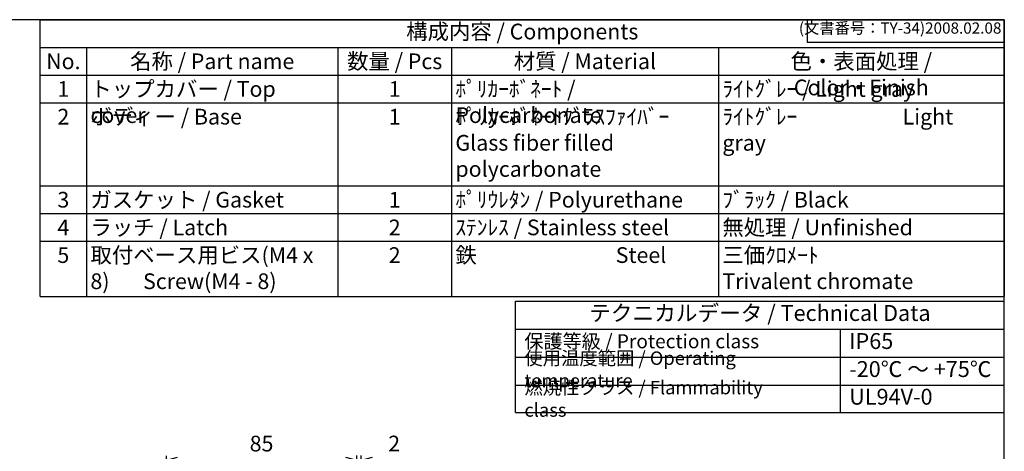
# Model space of a CAD drawing. Units: millimetres. Extents: x 0 to 1686, y 0 to 560.
# Drawn here: x 366 to 806, y 367 to 560 of the extents above; entities that cross this region are included whole.
import ezdxf

# ---------------------------------------------------------------- set-up
doc = ezdxf.new("R2010")
doc.units = ezdxf.units.MM
doc.header["$LTSCALE"] = 2
doc.layers.add('AM_5', color=3, linetype='Continuous', lineweight=25)
doc.styles.add('ACISOTS', font='isocp.shx', dxfattribs={"height": 1, "bigfont": 'extfont.shx'})
doc.styles.get("Standard").update_dxf_attribs({"font": 'ISOCP.SHX', "bigfont": 'EXTFONT.SHX'})
doc.dimstyles.new('AM_ISO$0', dxfattribs={"dimscale": 2, "dimtxt": 3.5, "dimasz": 2.5, "dimexe": 1, "dimexo": 1, "dimgap": 1.5, "dimtad": 1, "dimdsep": 46, "dimtxsty": 'STANDARD', "dimblk": 'OPEN30', "dimcen": 0, "dimclrd": 3, "dimclre": 3, "dimclrt": 2, "dimadec": 0, "dimazin": 2, "dimtp": 0.1, "dimtm": 0.1, "dimtfac": 0.71, "dimtmove": 0, "dimatfit": 3, "dimldrblk": 'OPEN30', "dimfxl": 1, "dimlwd": -1, "dimlwe": -1, "dimarcsym": 0})

# ---------------------------------------------------------------- blocks, each defined once
blk = doc.blocks.new('TK-A3')
for p, q in [((359, 280), (359, 275)), ((359, 275), (403, 275))]:
    blk.add_line(p, q)
blk.add_lwpolyline([(0, 0), (403, 0), (403, 280), (0, 280)], close=True)
at = {"insert": (402.36, 276.11), "char_height": 2.5, "width": 43.0784, "attachment_point": 9}
blk.add_mtext('(文書番号：TY-34)2008.02.08', dxfattribs=at)
blk = doc.blocks.new('_Open30')
at = {"color": 0, "linetype": 'ByBlock', "lineweight": -2}
for p, q in [((-1, 0.268), (0, 0)), ((0, 0), (-1, -0.268)), ((0, 0), (-1, 0))]:
    blk.add_line(p, q, dxfattribs=at)
blk = doc.blocks.new('*D51')
at = {"layer": 'AM_5', "color": 3}
for p, q in [((431.83, 301.52), (431.83, 365.51)), ((516.83, 300.79), (516.83, 365.51)), ((436.83, 363.51), (511.83, 363.51))]:
    blk.add_line(p, q, dxfattribs=at)
at = {"layer": 'Defpoints', "color": 0}
for p in [(516.83, 363.51), (431.83, 299.52), (516.83, 298.79)]:
    blk.add_point(p, dxfattribs=at)
at = {"layer": 'AM_5', "color": 3, "xscale": 5, "yscale": 5, "zscale": 5, "rotation": 180}
blk.add_blockref('_Open30', (431.83, 363.51), dxfattribs=at)
at = {"layer": 'AM_5', "color": 3, "xscale": 5, "yscale": 5, "zscale": 5}
blk.add_blockref('_Open30', (516.83, 363.51), dxfattribs=at)
at = {"layer": 'AM_5', "color": 2, "insert": (474.33, 370.01), "char_height": 7, "attachment_point": 5}
blk.add_mtext('85', dxfattribs=at)
blk = doc.blocks.new('*D52')
at = {"layer": 'AM_5', "color": 3}
for p, q in [((516.83, 300.79), (516.83, 365.53)), ((518.83, 294.78), (518.83, 365.53)), ((511.83, 363.53), (506.83, 363.53)), ((516.83, 363.53), (518.83, 363.53)), ((523.83, 363.53), (538.22, 363.53))]:
    blk.add_line(p, q, dxfattribs=at)
at = {"layer": 'Defpoints', "color": 0}
for p in [(516.83, 363.53), (516.83, 298.79), (518.83, 292.78)]:
    blk.add_point(p, dxfattribs=at)
at = {"layer": 'AM_5', "color": 3, "xscale": 5, "yscale": 5, "zscale": 5}
blk.add_blockref('_Open30', (516.83, 363.53), dxfattribs=at)
at = {"layer": 'AM_5', "color": 3, "xscale": 5, "yscale": 5, "zscale": 5, "rotation": 180}
blk.add_blockref('_Open30', (518.83, 363.53), dxfattribs=at)
at = {"layer": 'AM_5', "color": 2, "insert": (533.53, 370.03), "char_height": 7, "attachment_point": 5}
blk.add_mtext('2', dxfattribs=at)

msp = doc.modelspace()

# ---------------------------------------------------------------- linework, layer by layer
at = {"color": 7}
for p, q in [((375.517, 560), (806, 560)), ((375.517, 436.5), (375.517, 560)), ((806, 560), (806, 436.5)), ((375.517, 436.5), (806, 436.5)), ((587.711, 384.803), (587.711, 434.5)), ((587.711, 434.5), (806.011, 434.5)), ((806.011, 384.803), (806.011, 434.5)), ((587.711, 421.996), (806.011, 421.996)), ((587.711, 384.803), (806.011, 384.803))]:
    msp.add_line(p, q, dxfattribs=at)
at = {"color": 1}
for p, q in [((375.517, 547.65), (806, 547.65)), ((396.114, 547.65), (396.114, 535.3)), ((508.462, 547.65), (508.462, 535.3)), ((559.098, 547.65), (559.098, 535.3)), ((678.316, 547.65), (678.316, 535.3)), ((375.517, 535.3), (806, 535.3)), ((396.114, 535.3), (396.114, 522.95)), ((508.462, 535.3), (508.462, 522.95)), ((559.098, 535.3), (559.098, 522.95)), ((678.316, 535.3), (678.316, 522.95)), ((375.517, 522.95), (806, 522.95)), ((396.114, 522.95), (396.114, 485.9)), ((508.462, 522.95), (508.462, 485.9)), ((559.098, 522.95), (559.098, 485.9)), ((678.316, 522.95), (678.316, 485.9)), ((375.517, 485.9), (806, 485.9)), ((396.114, 485.9), (396.114, 473.55)), ((508.462, 485.9), (508.462, 473.55)), ((559.098, 485.9), (559.098, 473.55)), ((678.316, 485.9), (678.316, 473.55)), ((375.517, 473.55), (806, 473.55)), ((396.114, 473.55), (396.114, 461.2)), ((508.462, 473.55), (508.462, 461.2)), ((559.098, 473.55), (559.098, 461.2)), ((678.316, 473.55), (678.316, 461.2)), ((375.517, 461.2), (806, 461.2)), ((396.114, 461.2), (396.114, 436.5)), ((508.462, 461.2), (508.462, 436.5)), ((559.098, 461.2), (559.098, 436.5)), ((678.316, 461.2), (678.316, 436.5)), ((732.742, 421.996), (732.742, 384.482)), ((587.711, 409.491), (806.011, 409.491)), ((587.711, 396.987), (806.011, 396.987))]:
    msp.add_line(p, q, dxfattribs=at)

# ---------------------------------------------------------------- block references
at = {"lineweight": 0, "xscale": 2, "yscale": 2, "zscale": 2}
msp.add_blockref('TK-A3', (0, 0), dxfattribs=at)

# ---------------------------------------------------------------- texts
at = {"color": 2, "attachment_point": 5, "style": 'ACISOTS'}
for s, insert, char_height in [('構成内容 / Components', (590.759, 553.825), 7), ('テクニカルデータ / Technical Data', (696.861, 428.248), 7.0875)]:
    msp.add_mtext(s, dxfattribs=dict(at, insert=insert, char_height=char_height))
at = {"color": 2, "style": 'ACISOTS'}
for s, insert, char_height, width, attachment_point in [('名称 / Part name', (452.288, 544.95), 7, 108.74728, 2), ('数量 / Pcs', (533.78, 544.95), 7, 47.03638, 2), ('材質 / Material', (618.707, 544.95), 7, 115.61757, 2), ('色・表面処理 / Color・Finish', (742.158, 544.95), 7, 124.08445, 2), ('No.', (385.816, 544.95), 7, 16.99714, 2), ('1', (385.816, 532.6), 7, 16.99714, 2), ('トップカバー / Top cover', (397.914, 532.6), 7, 108.74728, 1), ('1', (533.78, 532.6), 7, 47.03638, 2), ('ﾎﾟﾘｶｰﾎﾞﾈｰﾄ / Polycarbonate', (560.898, 532.6), 7, 115.61757, 1), ('ﾗｲﾄｸﾞﾚｰ / Light gray ', (680.116, 532.6), 7, 124.08445, 1), ('2', (385.816, 520.25), 7, 16.99714, 2), ('ボディー / Base', (397.914, 520.25), 7, 108.74728, 1), ('1', (533.78, 520.25), 7, 47.03638, 2), ('ﾎﾟﾘｶｰﾎﾞﾈｰﾄｸﾞﾗｽﾌｧｲﾊﾞｰ            Glass fiber filled polycarbonate', (560.898, 520.25), 7, 115.61757, 1), ('ﾗｲﾄｸﾞﾚｰ                      Light gray ', (680.116, 520.25), 7, 124.08445, 1), ('ガスケット / Gasket', (397.914, 483.2), 7, 108.74728, 1), ('ﾎﾟﾘｳﾚﾀﾝ / Polyurethane', (560.898, 483.2), 7, 115.61757, 1), ('ﾌﾞﾗｯｸ / Black', (680.116, 483.2), 7, 124.08445, 1), ('3', (385.816, 483.2), 7, 16.99714, 2), ('1', (533.78, 483.2), 7, 47.03638, 2), ('4', (385.816, 470.85), 7, 16.99714, 2), ('ラッチ / Latch', (397.914, 470.85), 7, 108.74728, 1), ('2', (533.78, 470.85), 7, 47.03638, 2), ('ｽﾃﾝﾚｽ / Stainless steel', (560.898, 470.85), 7, 115.61757, 1), ('無処理 / Unfinished', (680.116, 470.85), 7, 124.08445, 1), ('5', (385.816, 458.5), 7, 16.99714, 2), ('取付ベース用ビス(M4 x 8)       Screw(M4 - 8)', (397.914, 458.5), 7, 108.74728, 1), ('2', (533.78, 458.5), 7, 47.03638, 2), ('鉄                             Steel', (560.898, 458.5), 7, 115.61757, 1), ('三価ｸﾛﾒｰﾄ                     Trivalent chromate', (680.116, 458.5), 7, 124.08445, 1), ('保護等級 / Protection class', (591.711, 415.743), 6.25, 110.00284, 4), ('IP65', (736.742, 415.743), 7.0875, 60.06048, 4), ('使用温度範囲 / Operating temperature', (591.711, 403.239), 6, 138.05922, 4), ('-20℃ ～ +75℃', (736.742, 403.239), 7.0875, 66.48201, 4), ('{\\H1.2x;燃焼性クラス / Flammability class}', (591.711, 390.895), 5, 123.49579, 4), ('UL94V-0', (736.742, 390.895), 7.0875, 63.45168, 4)]:
    msp.add_mtext(s, dxfattribs=dict(at, insert=insert, char_height=char_height, width=width, attachment_point=attachment_point))

# ---------------------------------------------------------------- dimensions: what is measured, and where the dimension line sits
at = {"layer": 'AM_5'}
for base, p1, picture, middle in [((516.827, 363.506), (431.827, 299.516), '*D51', (474.327, 363.506)), ((516.827, 363.527), (518.827, 292.78), '*D52', (533.526, 363.527))]:
    dim = msp.add_linear_dim(base=base, p1=p1, p2=(516.827, 298.795), dimstyle='AM_ISO$0', override={"dimdec": 1}, dxfattribs=at)
    dim.commit()
    dim.dimension.update_dxf_attribs({"geometry": picture, "text_midpoint": middle, "dimtype": 160})

doc.saveas('drawing.dxf')
